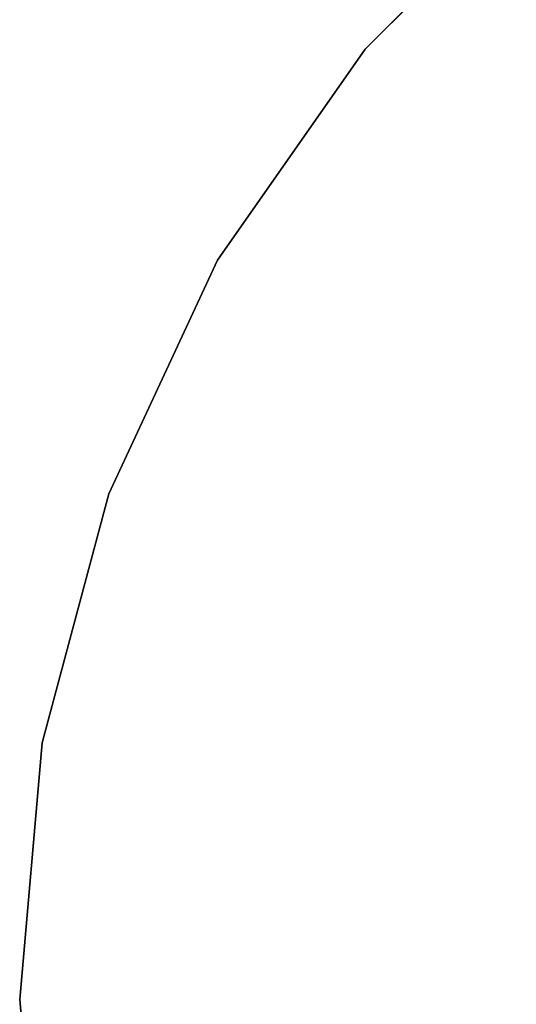
# Model space of a CAD drawing. Units: inches. Extents: x -36 to 36, y -36 to 36.
# Drawn here: x -36 to -23.9, y -0.1 to 23.9 of the extents above; entities that cross this region are included whole.
import ezdxf

# ---------------------------------------------------------------- set-up
doc = ezdxf.new("R2010")
doc.units = ezdxf.units.IN
doc.header["$MEASUREMENT"] = 0
doc.layers.add('TABLE-TOPEDGE', color=6, linetype='Continuous')
doc.layers.add('TABLE-TOPVEN', color=6, linetype='Continuous')

msp = doc.modelspace()

# ---------------------------------------------------------------- linework, layer by layer
at = {"layer": 'TABLE-TOPEDGE'}
for points in [[(-23.14, 27.578, 27.5), (-27.578, 23.14, 27.5), (-27.578, 23.14, 28.5), (-23.14, 27.578, 28.5)], [(-27.578, 23.14, 27.5), (-31.177, 18, 27.5), (-31.177, 18, 28.5), (-27.578, 23.14, 28.5)], [(-31.177, 18, 27.5), (-33.829, 12.313, 27.5), (-33.829, 12.313, 28.5), (-31.177, 18, 28.5)], [(-33.829, 12.313, 27.5), (-35.453, 6.251, 27.5), (-35.453, 6.251, 28.5), (-33.829, 12.313, 28.5)], [(-35.453, 6.251, 27.5), (-36, 0, 27.5), (-36, 0, 28.5), (-35.453, 6.251, 28.5)], [(-36, 0, 27.5), (-35.453, -6.251, 27.5), (-35.453, -6.251, 28.5), (-36, 0, 28.5)]]:
    msp.add_3dface(points, dxfattribs=at)
at = {"layer": 'TABLE-TOPVEN'}
for points, invisible_edges in [([(27.578, 23.14, 27.5), (31.177, 18, 27.5), (-27.578, 23.14, 27.5), (-23.14, 27.578, 27.5)], 10), ([(-27.578, 23.14, 28.5), (31.177, 18, 28.5), (27.578, 23.14, 28.5), (-23.14, 27.578, 28.5)], 5), ([(33.829, 12.313, 27.5), (-31.177, 18, 27.5), (-27.578, 23.14, 27.5), (31.177, 18, 27.5)], 5), ([(-27.578, 23.14, 28.5), (-31.177, 18, 28.5), (33.829, 12.313, 28.5), (31.177, 18, 28.5)], 10), ([(33.829, 12.313, 27.5), (35.453, 6.251, 27.5), (-33.829, 12.313, 27.5), (-31.177, 18, 27.5)], 10), ([(-33.829, 12.313, 28.5), (35.453, 6.251, 28.5), (33.829, 12.313, 28.5), (-31.177, 18, 28.5)], 5), ([(36, 0, 27.5), (-35.453, 6.251, 27.5), (-33.829, 12.313, 27.5), (35.453, 6.251, 27.5)], 5), ([(-33.829, 12.313, 28.5), (-35.453, 6.251, 28.5), (36, 0, 28.5), (35.453, 6.251, 28.5)], 10), ([(36, 0, 27.5), (35.453, -6.251, 27.5), (-36, 0, 27.5), (-35.453, 6.251, 27.5)], 10), ([(-36, 0, 28.5), (35.453, -6.251, 28.5), (36, 0, 28.5), (-35.453, 6.251, 28.5)], 5), ([(33.829, -12.313, 27.5), (-35.453, -6.251, 27.5), (-36, 0, 27.5), (35.453, -6.251, 27.5)], 5), ([(-36, 0, 28.5), (-35.453, -6.251, 28.5), (33.829, -12.313, 28.5), (35.453, -6.251, 28.5)], 10)]:
    msp.add_3dface(points, dxfattribs=dict(at, invisible_edges=invisible_edges))

doc.saveas('drawing.dxf')
